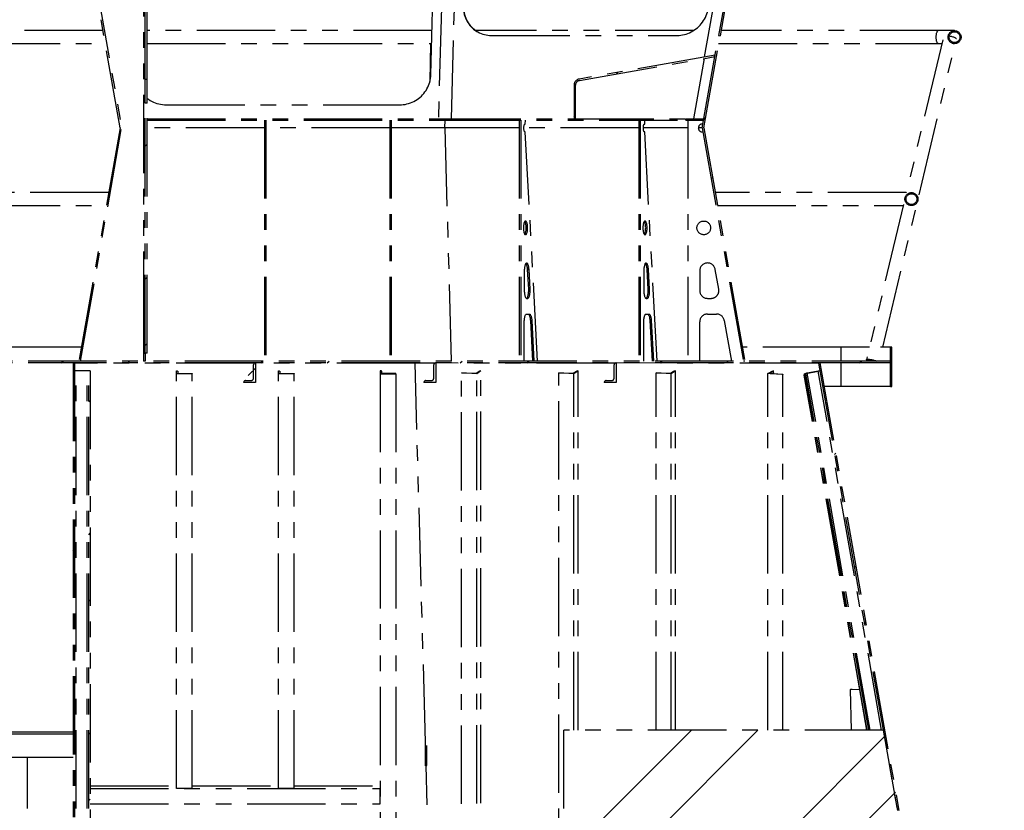
# Model space of a CAD drawing. Extents: x -211 to 495, y 521 to 1013.
# Drawn here: x 298 to 423, y 742 to 843 of the extents above; entities that cross this region are included whole.
import ezdxf

# ---------------------------------------------------------------- set-up
doc = ezdxf.new("R2010")
doc.units = 0
doc.header["$LTSCALE"] = 8
doc.header["$MEASUREMENT"] = 0
doc.linetypes.add('PHANTOM', pattern=[2.5, 1.25, -0.25, 0.25, -0.25, 0.25, -0.25])
doc.layers.add('BOAT', color=5, linetype='PHANTOM')
pattern_1 = [(45, (-29.959, 516.914), (-12.7279, 12.7279), []), (45, (-21.473, 516.914), (-12.7279, 12.7279), [])]

msp = doc.modelspace()

# ---------------------------------------------------------------- hatches: boundary and pattern name
at = {"layer": 'BOAT'}
h = msp.add_hatch(dxfattribs=at)
h.set_pattern_fill('ANSI32', color=256, scale=48, style=0)
h.set_pattern_definition(pattern_1)
edge = h.paths.add_edge_path()
edge.add_line((390.10426, 799.09994), (389.91386, 799.09994))
edge.add_line((384.85853, 828.84994), (390.10426, 799.09994))
edge.add_line((384.85853, 828.84994), (386.93657, 840.63507))
edge.add_line((386.75192, 840.66763), (386.93657, 840.63507))
edge.add_line((384.66814, 828.84994), (386.75192, 840.66763))
edge.add_line((384.66814, 828.84994), (389.91386, 799.09994))
h = msp.add_hatch(dxfattribs=at)
h.set_pattern_fill('ANSI32', color=256, scale=48, style=0)
h.set_pattern_definition(pattern_1)
edge = h.paths.add_edge_path()
edge.add_line((386.2743, 837.95893), (386.30895, 838.15543))
edge.add_line((386.30895, 838.15543), (368.98036, 835.09994))
edge.add_line((368.30895, 834.29978), (368.30895, 830.03744))
edge.add_line((368.30895, 830.03744), (368.49645, 830.03744))
edge.add_line((368.49645, 830.03744), (368.49645, 834.29978))
edge.add_line((369.01292, 834.91529), (386.2743, 837.95893))
edge.add_arc((369.12145, 834.29978), 0.8125, 100, 180)
edge.add_arc((369.12145, 834.29978), 0.625, 100, 180)
h = msp.add_hatch(dxfattribs=at)
h.set_pattern_fill('ANSI32', color=256, scale=48, style=0)
h.set_pattern_definition(pattern_1)
edge = h.paths.add_edge_path()
edge.add_line((313.84885, 800.09994), (313.59885, 800.09994))
edge.add_line((313.84885, 800.09994), (313.84885, 832.0218))
edge.add_line((313.84885, 832.0218), (313.59885, 832.0218))
edge.add_line((313.59885, 800.09994), (313.59885, 832.0218))
h = msp.add_hatch(dxfattribs=at)
h.set_pattern_fill('ANSI32', color=256, scale=48, style=0)
h.set_pattern_definition(pattern_1)
edge = h.paths.add_edge_path()
edge.add_line((382.59446, 830.03744), (384.84446, 830.03744))
edge.add_line((382.59446, 829.84994), (382.59446, 830.03744))
edge.add_line((382.59446, 829.84994), (384.84446, 829.84994))
edge.add_line((384.84446, 830.03744), (384.84446, 829.84994))
h = msp.add_hatch(dxfattribs=at)
h.set_pattern_fill('ANSI32', color=256, scale=48, style=0)
h.set_pattern_definition(pattern_1)
edge = h.paths.add_edge_path()
edge.add_line((408.66814, 798.84994), (408.66814, 799.09994))
edge.add_line((408.66814, 799.09994), (69.83033, 799.09994))
edge.add_line((69.83033, 799.09994), (69.83033, 798.84994))
edge.add_line((408.66814, 798.84994), (69.83033, 798.84994))
h = msp.add_hatch(dxfattribs=at)
h.set_pattern_fill('ANSI32', color=256, scale=48, style=0)
h.set_pattern_definition(pattern_1)
edge = h.paths.add_edge_path()
edge.add_line((304.59885, 798.84994), (304.59885, 661.96936))
edge.add_line((304.59885, 798.84994), (304.41135, 798.84994))
edge.add_line((304.41135, 798.84994), (304.41135, 661.96936))
edge.add_line((304.41135, 661.96936), (304.59885, 661.96936))
h = msp.add_hatch(dxfattribs=at)
h.set_pattern_fill('ANSI32', color=256, scale=48, style=0)
h.set_pattern_definition(pattern_1)
edge = h.paths.add_edge_path()
edge.add_line((327.66814, 796.34994), (326.16814, 796.34994))
edge.add_line((327.66814, 798.84994), (327.66814, 796.34994))
edge.add_line((327.66794, 798.84994), (327.66814, 798.84994))
edge.add_line((327.41814, 796.91244), (327.41814, 798.60014))
edge.add_line((326.41794, 796.59994), (327.10564, 796.59994))
edge.add_line((326.16814, 796.34994), (326.16814, 796.35014))
edge.add_arc((327.66794, 798.60014), 0.2498, 90, 180)
edge.add_arc((327.10564, 796.91244), 0.3125, 270, 360)
edge.add_arc((326.41794, 796.35014), 0.2498, 90, 180)
h = msp.add_hatch(dxfattribs=at)
h.set_pattern_fill('ANSI32', color=256, scale=48, style=0)
h.set_pattern_definition(pattern_1)
edge = h.paths.add_edge_path()
edge.add_line((399.48349, 798.81738), (423.0107, 665.38794))
edge.add_line((423.0107, 665.38794), (423.19972, 665.39571))
edge.add_line((399.66814, 798.84994), (423.19972, 665.39571))
edge.add_line((399.66814, 798.84994), (399.48349, 798.81738))
h = msp.add_hatch(dxfattribs=at)
h.set_pattern_fill('ANSI32', color=256, scale=48, style=0)
h.set_pattern_definition(pattern_1)
edge = h.paths.add_edge_path()
edge.add_line((306.59885, 661.96936), (306.41135, 661.96936))
edge.add_line((306.59885, 797.84994), (306.59885, 661.96936))
edge.add_line((306.59885, 797.84994), (306.41135, 797.84994))
edge.add_line((306.41135, 661.96936), (306.41135, 797.84994))
h = msp.add_hatch(dxfattribs=at)
h.set_pattern_fill('ANSI32', color=256, scale=48, style=0)
h.set_pattern_definition(pattern_1)
edge = h.paths.add_edge_path()
edge.add_line((304.59885, 751.47284), (304.59885, 751.72284))
edge.add_line((304.59885, 751.72284), (148.57841, 751.72284))
edge.add_line((148.57841, 751.72284), (148.57841, 751.47284))
edge.add_line((304.59885, 751.47284), (148.57841, 751.47284))
h = msp.add_hatch(dxfattribs=at)
h.set_pattern_fill('ANSI32', color=256, scale=48, style=0)
h.set_pattern_definition(pattern_1)
edge = h.paths.add_edge_path()
edge.add_line((423.0107, 661.96936), (367.0107, 661.96936))
edge.add_line((423.0107, 665.38794), (423.0107, 661.96936))
edge.add_line((407.74406, 751.96936), (423.0107, 665.38794))
edge.add_line((407.74406, 751.96936), (367.0107, 751.96936))
edge.add_line((367.0107, 661.96936), (367.0107, 751.96936))

# ---------------------------------------------------------------- linework, layer by layer
for p, q in [((310.40846, 828.84994), (300.1536, 887.00816)), ((300.33825, 887.04072), (310.59885, 828.84994)), ((352.66314, 830.03744), (354.20676, 886.21049)), ((393.45002, 886.21049), (384.93387, 837.91297)), ((352.50139, 884.21049), (351.01273, 830.03744)), ((350.04488, 835.63703), (351.18389, 877.08607)), ((313.41135, 873.09994), (313.41135, 806.09994)), ((313.59885, 835.0218), (313.59885, 871.09994)), ((313.84885, 835.0218), (313.84885, 871.09994)), ((387.35912, 844.11125), (386.75192, 840.66763)), ((387.54377, 844.07869), (386.93657, 840.63507)), ((308.2176, 841.27494), (270.94135, 841.27494)), ((350.19981, 841.27494), (313.84885, 841.27494)), ((383.5391, 841.27494), (355.77832, 841.27494)), ((357.76951, 840.66763), (381.47391, 840.66763)), ((384.66814, 828.84994), (386.75192, 840.66763)), ((384.85853, 828.84994), (386.93657, 840.63507)), ((386.75192, 840.66763), (386.93657, 840.63507)), ((414.76854, 841.27494), (387.04939, 841.27494)), ((416.85564, 841.27494), (414.76854, 841.27494)), ((272.77135, 839.61494), (308.5103, 839.61494)), ((313.84885, 839.61494), (350.01697, 839.61494)), ((350.01752, 839.64388), (349.92593, 834.78432)), ((386.75669, 839.61494), (414.76854, 839.61494)), ((407.70289, 800.84994), (416.93477, 839.61872)), ((415.34436, 840.10585), (410.69874, 820.59682)), ((414.76854, 839.61494), (415.22746, 839.61494)), ((416.66987, 839.61494), (416.85564, 839.61494)), ((386.30895, 838.15543), (368.98036, 835.09994)), ((369.01292, 834.91529), (386.2743, 837.95893)), ((386.2743, 837.95893), (386.30895, 838.15543)), ((384.89922, 837.71647), (383.5452, 830.03744)), ((313.59885, 832.0218), (313.59885, 835.0218)), ((313.84885, 835.0218), (313.59885, 835.0218)), ((313.84885, 832.0218), (313.84885, 835.0218)), ((368.30895, 834.29978), (368.30895, 830.03744)), ((368.49645, 830.03744), (368.49645, 834.29978)), ((313.59885, 800.09994), (313.59885, 832.0218)), ((313.84885, 832.0218), (313.59885, 832.0218)), ((313.84885, 800.09994), (313.84885, 832.0218)), ((316.30342, 831.80436), (346.04634, 831.80436)), ((313.84885, 830.03744), (351.50715, 830.03744)), ((313.84885, 829.84994), (351.50715, 829.84994)), ((328.81299, 829.84994), (328.81299, 799.09994)), ((329.00049, 829.84994), (329.00049, 799.09994)), ((344.81299, 829.84994), (344.81299, 799.09994)), ((345.00049, 829.84994), (345.00049, 799.09994)), ((351.50715, 830.03744), (368.30895, 830.03744)), ((351.50715, 830.03744), (351.50715, 829.84994)), ((351.50715, 829.84994), (382.59446, 829.84994)), ((351.83033, 828.84994), (351.85781, 829.84994)), ((361.33042, 829.84994), (361.33042, 799.09994)), ((361.50903, 829.84994), (361.50903, 799.09994)), ((362.03755, 829.34234), (362.09039, 829.34234)), ((362.09039, 829.34234), (362.11763, 829.84994)), ((368.30895, 830.03744), (368.49645, 830.03744)), ((368.49645, 830.03744), (382.59446, 830.03744)), ((376.57164, 829.84994), (376.57164, 799.09994)), ((376.75024, 829.84994), (376.75024, 799.09994)), ((377.27877, 829.34234), (377.33161, 829.34234)), ((377.33161, 829.34234), (377.35885, 829.84994)), ((382.59446, 830.03744), (384.84446, 830.03744)), ((382.59446, 829.84994), (382.59446, 830.03744)), ((382.59446, 829.84994), (384.84446, 829.84994)), ((382.84446, 829.84994), (382.84446, 799.09994)), ((384.87753, 830.03744), (384.84446, 830.03744)), ((384.84446, 830.03744), (384.84446, 829.84994)), ((310.40846, 828.84994), (305.16273, 799.09994)), ((305.35313, 799.09994), (310.59885, 828.84994)), ((328.81299, 828.84994), (313.84885, 828.84994)), ((344.81299, 828.84994), (329.00049, 828.84994)), ((351.83033, 828.84994), (345.00049, 828.84994)), ((361.33042, 828.84994), (351.83033, 828.84994)), ((351.83033, 828.84994), (352.64785, 799.09994)), ((376.57164, 828.84994), (361.91182, 828.84994)), ((362.03755, 828.35753), (362.09039, 828.35753)), ((363.66025, 799.09994), (362.09039, 828.35753)), ((382.84446, 828.84994), (377.15304, 828.84994)), ((377.27877, 828.35753), (377.33161, 828.35753)), ((378.90147, 799.09994), (377.33161, 828.35753)), ((384.66814, 828.84994), (384.16814, 828.84994)), ((384.66814, 828.84994), (389.91386, 799.09994)), ((384.85853, 828.84994), (390.10426, 799.09994)), ((308.9542, 820.60244), (272.74345, 820.60244)), ((410.70007, 820.60244), (386.31279, 820.60244)), ((272.77135, 818.94244), (308.6615, 818.94244)), ((386.60549, 818.94244), (410.30478, 818.94244)), ((410.3376, 819.08026), (405.62554, 799.29221)), ((361.96548, 810.61737), (361.96548, 808.09994)), ((362.52592, 808.27359), (362.39085, 810.79102)), ((362.39085, 810.79102), (362.56945, 810.79102)), ((362.70453, 808.27359), (362.56945, 810.79102)), ((377.20669, 810.61737), (377.20669, 808.09994)), ((377.76714, 808.27359), (377.63206, 810.79102)), ((377.63206, 810.79102), (377.81067, 810.79102)), ((377.94575, 808.27359), (377.81067, 810.79102)), ((384.34446, 810.61737), (384.34446, 808.09994)), ((386.77316, 808.27359), (386.32927, 810.79102)), ((362.52592, 808.27359), (362.70453, 808.27359)), ((377.76714, 808.27359), (377.94575, 808.27359)), ((362.26978, 807.09994), (362.40485, 807.09994)), ((377.511, 807.09994), (377.64607, 807.09994)), ((385.34446, 807.09994), (385.78836, 807.09994)), ((313.41135, 806.09994), (313.41135, 800.09994)), ((313.59885, 806.09994), (313.41135, 806.09994)), ((361.96548, 799.09994), (361.96548, 804.09994)), ((362.26978, 805.09994), (362.61948, 805.09994)), ((362.74055, 804.27359), (363.01815, 799.09994)), ((362.74055, 804.27359), (362.91916, 804.27359)), ((362.91916, 804.27359), (363.19676, 799.09994)), ((377.20669, 799.09994), (377.20669, 804.09994)), ((377.511, 805.09994), (377.8607, 805.09994)), ((377.98177, 804.27359), (378.25937, 799.09994)), ((377.98177, 804.27359), (378.16037, 804.27359)), ((378.16037, 804.27359), (378.43797, 799.09994)), ((384.34446, 799.09994), (384.34446, 804.09994)), ((385.34446, 805.09994), (386.49366, 805.09994)), ((387.47847, 804.27359), (388.39072, 799.09994)), ((305.47131, 800.84994), (277.59885, 800.84994)), ((313.41135, 800.09994), (313.59885, 800.09994)), ((313.41135, 800.09994), (313.41135, 799.09994)), ((313.84885, 800.09994), (313.59885, 800.09994)), ((313.59885, 800.09994), (313.59885, 799.09994)), ((402.40684, 800.84994), (389.79569, 800.84994)), ((402.40684, 799.09994), (402.40684, 800.84994)), ((405.99648, 800.84994), (402.40684, 800.84994)), ((408.66814, 800.84994), (407.39335, 800.84994)), ((408.85564, 800.84994), (408.66814, 800.84994)), ((408.66814, 795.84994), (408.66814, 800.84994)), ((408.85564, 795.84994), (408.85564, 800.84994)), ((408.66814, 799.09994), (69.83033, 799.09994)), ((408.66814, 798.84994), (69.83033, 798.84994)), ((304.41135, 798.84994), (304.41135, 661.96936)), ((304.59885, 798.84994), (304.41135, 798.84994)), ((304.59885, 798.84994), (304.59885, 661.96936)), ((313.59885, 799.09994), (313.41135, 799.09994)), ((348.03598, 798.81738), (327.66794, 798.84994)), ((327.66794, 798.84994), (327.66814, 796.34994)), ((327.66794, 798.84994), (327.66794, 798.84994)), ((348.06475, 798.84994), (348.03598, 798.81738)), ((373.54462, 798.81738), (350.66794, 798.84994)), ((350.66794, 798.84994), (350.66814, 796.34994)), ((350.66794, 798.84994), (350.66794, 798.84994)), ((399.48349, 798.81738), (373.66794, 798.84994)), ((373.66794, 798.84994), (373.66814, 796.34994)), ((373.66794, 798.84994), (373.66794, 798.84994)), ((390.10426, 799.09994), (389.91386, 799.09994)), ((399.66814, 798.84994), (399.48349, 798.81738)), ((399.66814, 798.84994), (423.19972, 665.39571)), ((402.40684, 795.84994), (402.40684, 798.84994)), ((408.66814, 798.84994), (408.66814, 799.09994)), ((327.54462, 798.81738), (304.59885, 798.81738)), ((304.78615, 797.84994), (304.59885, 797.84994)), ((304.78615, 661.96936), (304.78615, 797.84994)), ((306.22385, 797.84994), (304.78615, 797.84994)), ((306.22385, 661.96936), (306.22385, 797.84994)), ((306.41135, 797.84994), (306.22385, 797.84994)), ((306.41135, 661.96936), (306.41135, 797.84994)), ((306.59885, 797.84994), (306.41135, 797.84994)), ((306.59885, 797.84994), (306.59885, 661.96936)), ((317.59865, 797.48527), (317.59885, 797.83257)), ((317.59885, 797.83257), (317.59885, 797.83257)), ((317.78615, 797.80005), (317.78615, 797.55039)), ((327.41814, 796.91244), (327.41814, 798.60014)), ((330.59865, 797.48527), (330.59885, 797.83257)), ((330.59885, 797.83257), (330.59885, 797.83257)), ((330.78615, 797.80005), (330.78615, 797.55039)), ((343.59905, 797.83257), (343.59885, 797.48527)), ((343.59905, 797.83257), (343.59905, 797.83257)), ((343.78635, 797.55039), (343.78635, 797.80005)), ((349.36698, 750.38175), (348.03598, 798.81738)), ((350.54462, 798.81738), (348.03598, 798.81738)), ((350.41814, 796.91244), (350.41814, 798.60014)), ((353.97053, 662.55067), (353.97059, 797.58297)), ((355.89312, 797.48263), (353.97059, 797.58297)), ((353.97059, 797.58297), (353.97059, 797.58297)), ((354.20224, 797.60635), (355.58429, 797.53425)), ((355.8162, 797.55765), (356.21232, 797.8092)), ((356.44398, 797.83258), (355.89312, 797.48263)), ((356.44417, 662.65233), (356.44398, 797.83258)), ((356.44398, 797.83258), (356.44398, 797.83258)), ((366.37306, 703.96936), (366.37311, 797.58297)), ((366.37311, 797.58297), (366.37311, 797.58297)), ((368.29565, 797.48263), (366.37311, 797.58297)), ((366.60477, 797.60635), (367.98682, 797.53425)), ((368.21873, 797.55765), (368.61485, 797.8092)), ((368.84651, 797.83258), (368.29565, 797.48263)), ((368.8467, 751.96936), (368.84651, 797.83258)), ((368.84651, 797.83258), (368.84651, 797.83258)), ((373.41814, 796.91244), (373.41814, 798.60014)), ((378.77559, 751.96936), (378.77564, 797.58297)), ((380.69817, 797.48263), (378.77564, 797.58297)), ((378.77564, 797.58297), (378.77564, 797.58297)), ((379.0073, 797.60635), (380.38935, 797.53425)), ((380.62125, 797.55765), (381.01738, 797.8092)), ((381.24903, 797.83258), (380.69817, 797.48263)), ((381.24923, 751.96936), (381.24903, 797.83258)), ((381.24903, 797.83258), (381.24903, 797.83258)), ((393.04261, 797.48584), (393.65175, 797.83257)), ((393.77313, 797.78972), (393.33539, 797.54046)), ((393.77313, 797.47916), (393.77313, 797.78972)), ((393.78203, 797.47865), (393.77313, 797.78972)), ((397.69401, 797.44961), (399.65713, 797.83257)), ((397.69401, 797.44961), (399.65713, 797.83257)), ((397.69401, 797.44961), (399.65713, 797.83257)), ((399.47327, 797.7967), (398.05741, 797.54705)), ((407.55387, 751.96936), (399.47327, 797.7967)), ((399.48349, 798.81738), (423.0107, 665.38794)), ((319.59865, 797.48531), (317.59865, 797.48527)), ((317.59865, 744.52203), (317.59865, 797.48527)), ((317.97365, 797.51783), (319.41135, 797.51783)), ((319.59865, 744.52203), (319.59865, 797.48531)), ((319.59865, 797.48531), (319.59865, 797.48531)), ((326.16814, 796.35014), (326.16814, 796.35014)), ((327.66814, 796.34994), (326.16814, 796.35014)), ((326.41794, 796.59994), (327.10564, 796.59994)), ((332.59865, 797.48531), (330.59865, 797.48527)), ((330.59865, 744.52203), (330.59865, 797.48527)), ((330.97365, 797.51783), (332.41135, 797.51783)), ((332.59865, 744.52203), (332.59865, 797.48531)), ((332.59865, 797.48531), (332.59865, 797.48531)), ((343.59885, 797.48527), (345.59885, 797.48531)), ((343.59885, 797.48527), (343.59885, 662.12444)), ((345.41155, 797.51783), (343.97385, 797.51783)), ((345.59885, 797.48531), (345.59885, 662.20663)), ((345.59885, 797.48531), (345.59885, 797.48531)), ((350.66814, 796.34994), (349.16814, 796.35014)), ((349.16814, 796.35014), (349.16814, 796.35014)), ((349.41794, 796.59994), (350.10564, 796.59994)), ((355.89312, 662.62968), (355.89312, 797.48263)), ((368.29565, 751.96936), (368.29565, 797.48263)), ((373.66814, 796.34994), (372.16814, 796.35014)), ((372.16814, 796.35014), (372.16814, 796.35014)), ((372.41794, 796.59994), (373.10564, 796.59994)), ((380.69817, 751.96936), (380.69817, 797.48263)), ((393.04261, 751.96936), (393.04261, 797.48584)), ((394.94771, 797.37504), (393.04261, 797.48584)), ((393.33539, 797.54046), (393.33539, 797.54046)), ((393.4569, 797.49756), (394.82633, 797.41789)), ((394.94765, 751.96936), (394.94771, 797.37504)), ((394.94771, 751.96936), (394.94771, 797.37504)), ((394.95661, 751.96936), (394.94771, 797.37504)), ((394.94771, 797.37504), (394.94771, 797.37504)), ((397.68963, 797.30518), (397.69401, 797.44961)), ((397.70383, 797.30772), (397.68963, 797.30518)), ((405.68356, 751.96936), (397.68963, 797.30518)), ((405.68335, 751.96936), (397.68963, 797.30518)), ((397.68963, 797.30518), (397.68963, 797.30518)), ((397.69188, 797.37666), (397.69401, 797.44961)), ((397.70622, 797.37921), (397.69188, 797.37666)), ((405.69841, 751.96936), (397.69188, 797.37666)), ((405.69821, 751.96936), (397.69188, 797.37666)), ((397.69188, 797.37666), (397.69188, 797.37666)), ((405.71341, 751.96936), (397.69401, 797.44961)), ((405.7132, 751.96936), (397.69401, 797.44961)), ((397.69401, 797.44961), (397.69401, 797.44961)), ((397.69401, 797.44961), (397.69401, 797.44961)), ((397.87335, 797.51114), (397.87787, 797.48548)), ((405.9036, 751.96936), (397.87787, 797.48548)), ((406.09399, 751.96936), (398.05741, 797.54705)), ((402.40684, 795.84994), (400.19712, 795.84994)), ((408.66814, 795.84994), (402.40684, 795.84994)), ((408.66814, 795.84994), (408.85564, 795.84994)), ((403.70897, 751.96936), (403.58126, 757.17014)), ((404.77183, 757.13886), (403.58126, 757.17014)), ((403.58126, 757.17014), (403.58126, 757.17014)), ((403.81287, 757.19807), (404.7658, 757.17306)), ((304.59885, 751.72284), (148.57841, 751.72284)), ((304.59885, 751.47284), (148.57841, 751.47284)), ((304.59885, 751.47284), (304.59885, 751.72284)), ((407.74406, 751.96936), (367.0107, 751.96936)), ((367.0107, 661.96936), (367.0107, 751.96936)), ((405.6297, 751.96936), (405.62101, 752.32292)), ((407.74406, 751.96936), (423.0107, 665.38794)), ((349.34405, 747.47284), (349.34405, 750.39307)), ((349.53085, 747.47284), (349.53085, 750.02187)), ((304.41135, 748.47284), (154.76591, 748.47284)), ((298.59865, 661.96936), (298.59865, 748.47284)), ((349.34405, 747.47284), (349.27666, 747.47284)), ((349.34405, 747.47284), (349.53085, 747.47284)), ((351.78303, 662.46077), (349.44691, 747.47284)), ((306.59885, 744.86953), (317.59865, 744.86953)), ((319.59865, 744.86953), (330.59865, 744.86953)), ((332.59865, 744.86953), (343.59885, 744.86953)), ((306.59885, 744.52223), (343.59885, 744.52223)), ((319.59865, 744.52203), (317.59865, 744.52203)), ((332.59865, 744.52203), (330.59865, 744.52203)), ((343.59885, 742.55262), (343.59885, 744.52223)), ((306.59885, 742.55262), (343.59885, 742.55262))]:
    msp.add_line(p, q, dxfattribs=at)
at = {"layer": 'BOAT', "flags": 128}
for points in [[(354.16624, 844.5003), (354.16654, 844.26682), (354.18029, 844.03453), (354.20743, 843.80427), (354.24786, 843.57683), (354.30146, 843.35303), (354.36802, 843.13364), (354.44731, 842.91945), (354.53906, 842.7112), (354.64293, 842.50963), (354.75858, 842.31546), (354.88557, 842.12936), (355.02348, 841.95199), (355.17181, 841.78398), (355.33004, 841.62592), (355.49761, 841.47836), (355.67393, 841.34183), (355.85838, 841.2168), (356.05032, 841.10373), (356.24905, 841.003), (356.4539, 840.91497), (356.66412, 840.83995), (356.87898, 840.77821), (357.09773, 840.72996), (357.31959, 840.69537), (357.54378, 840.67457), (357.76951, 840.66763)], [(354.22243, 844.46774), (354.22273, 844.23426), (354.23648, 844.00198), (354.26362, 843.77171), (354.30405, 843.54428), (354.35765, 843.32047), (354.42421, 843.10108), (354.5035, 842.88689), (354.59525, 842.67864), (354.69912, 842.47707), (354.81477, 842.2829), (354.94176, 842.0968), (355.07967, 841.91943), (355.228, 841.75142), (355.38623, 841.59336), (355.5538, 841.4458), (355.73012, 841.30927), (355.91457, 841.18424), (355.96434, 841.15334)], [(381.47391, 840.66763), (381.70351, 840.67476), (381.93304, 840.69614), (382.16168, 840.73168), (382.38859, 840.78126), (382.61295, 840.8447), (382.83396, 840.92176), (383.0508, 841.01217), (383.2627, 841.11561), (383.46888, 841.23168), (383.6686, 841.35999), (383.86114, 841.50005), (384.0458, 841.65137), (384.22191, 841.81339), (384.38882, 841.98553), (384.54595, 842.16717), (384.69271, 842.35764), (384.82858, 842.55627), (384.95307, 842.76231), (385.06572, 842.97504), (385.16612, 843.19368), (385.25392, 843.41744), (385.32878, 843.64551), (385.39046, 843.87706), (385.43871, 844.11125)], [(414.76854, 839.61494), (414.73557, 839.62204), (414.70317, 839.64322), (414.67188, 839.67812), (414.64225, 839.72614), (414.61478, 839.78645), (414.58994, 839.85804), (414.56816, 839.93967), (414.54981, 840.02994), (414.53519, 840.12731), (414.52458, 840.23012), (414.51813, 840.3366), (414.51597, 840.44494), (414.51813, 840.55327), (414.52458, 840.65976), (414.53519, 840.76256), (414.54981, 840.85994), (414.56816, 840.95021), (414.58994, 841.03184), (414.61478, 841.10342), (414.64225, 841.16374), (414.67188, 841.21176), (414.70317, 841.24666), (414.73557, 841.26784), (414.76854, 841.27494), (414.76854, 841.27494)], [(416.18512, 840.60774), (416.20472, 840.60357), (416.31038, 840.57962), (416.4155, 840.55338), (416.51827, 840.52527), (416.61693, 840.49579), (416.7098, 840.46545), (416.79528, 840.43475), (416.87193, 840.40422), (416.93841, 840.37439), (416.9936, 840.34577), (417.03655, 840.31885), (417.06652, 840.29408), (417.08301, 840.27189), (417.08634, 840.25942)], [(346.04634, 831.80436), (346.2837, 831.8113), (346.52022, 831.8321), (346.75508, 831.86669), (346.98743, 831.91494), (347.21647, 831.97668), (347.44138, 832.0517), (347.66138, 832.13973), (347.87569, 832.24046), (348.08354, 832.35353), (348.28422, 832.47856), (348.47701, 832.61509), (348.66124, 832.76265), (348.83625, 832.92071), (349.00143, 833.08872), (349.15619, 833.26609), (349.29999, 833.45219), (349.43233, 833.64636), (349.55273, 833.84793), (349.66077, 834.05618), (349.75608, 834.27037), (349.83831, 834.48976), (349.90718, 834.71356), (349.96244, 834.941), (350.0039, 835.17126), (350.03141, 835.40355), (350.04488, 835.63703)], [(313.84885, 832.63323), (314.01785, 832.51075), (314.22161, 832.37992), (314.43306, 832.26152), (314.65144, 832.156), (314.87592, 832.06375), (315.10568, 831.98511), (315.33987, 831.92036), (315.57762, 831.86975), (315.81806, 831.83347), (316.06029, 831.81164), (316.30342, 831.80436)], [(362.09039, 828.35753), (362.06524, 828.34995), (362.04004, 828.35616), (362.01551, 828.37597), (361.99232, 828.40885), (361.9711, 828.45389), (361.95244, 828.50985), (361.93685, 828.57518), (361.92477, 828.64809), (361.91653, 828.72656), (361.91235, 828.80843), (361.91235, 828.89144), (361.91653, 828.97332), (361.92477, 829.05179), (361.93685, 829.12469), (361.95244, 829.19002), (361.9711, 829.24598), (361.99232, 829.29102), (362.01551, 829.3239), (362.04004, 829.34372), (362.06524, 829.34992), (362.09039, 829.34234)], [(377.33161, 828.35753), (377.30645, 828.34995), (377.28126, 828.35616), (377.25673, 828.37597), (377.23354, 828.40885), (377.21231, 828.45389), (377.19365, 828.50985), (377.17807, 828.57518), (377.16599, 828.64809), (377.15774, 828.72656), (377.15356, 828.80843), (377.15356, 828.89144), (377.15774, 828.97332), (377.16599, 829.05179), (377.17807, 829.12469), (377.19365, 829.19002), (377.21231, 829.24598), (377.23354, 829.29102), (377.25673, 829.3239), (377.28126, 829.34372), (377.30645, 829.34992), (377.33161, 829.34234)], [(362.38895, 816.09994), (362.38685, 816.2096), (362.38059, 816.31754), (362.37026, 816.42205), (362.35602, 816.52147), (362.3381, 816.61425), (362.31679, 816.69892), (362.29241, 816.77414), (362.26536, 816.83872), (362.23606, 816.89166), (362.20497, 816.93211), (362.17258, 816.95944), (362.13941, 816.97321), (362.10597, 816.97321), (362.0728, 816.95944), (362.04041, 816.93211), (362.00932, 816.89166), (361.98002, 816.83872), (361.95297, 816.77414), (361.92859, 816.69892), (361.90728, 816.61425), (361.88936, 816.52147), (361.87513, 816.42205), (361.86479, 816.31754), (361.85853, 816.2096), (361.85643, 816.09994), (361.85853, 815.99027), (361.86479, 815.88233), (361.87513, 815.77783), (361.88936, 815.6784), (361.90728, 815.58562), (361.92859, 815.50096), (361.95297, 815.42574), (361.98002, 815.36115), (362.00932, 815.30821), (362.04041, 815.26776), (362.0728, 815.24044), (362.10597, 815.22666), (362.13941, 815.22666), (362.17258, 815.24044), (362.20497, 815.26776), (362.23606, 815.30821), (362.26536, 815.36115), (362.29241, 815.42574), (362.31679, 815.50096), (362.3381, 815.58562), (362.35602, 815.6784), (362.37026, 815.77783), (362.38059, 815.88233), (362.38685, 815.99027), (362.38895, 816.09994)], [(362.21035, 816.09994), (362.20825, 816.2096), (362.20198, 816.31754), (362.19165, 816.42205), (362.17741, 816.52147), (362.15949, 816.61425), (362.13818, 816.69892), (362.1138, 816.77414), (362.08675, 816.83872), (362.05745, 816.89166), (362.03339, 816.92425)], [(377.63017, 816.09994), (377.62807, 816.2096), (377.62181, 816.31754), (377.61147, 816.42205), (377.59724, 816.52147), (377.57932, 816.61425), (377.55801, 816.69892), (377.53363, 816.77414), (377.50658, 816.83872), (377.47728, 816.89166), (377.44619, 816.93211), (377.4138, 816.95944), (377.38063, 816.97321), (377.34719, 816.97321), (377.31402, 816.95944), (377.28163, 816.93211), (377.25054, 816.89166), (377.22124, 816.83872), (377.19419, 816.77414), (377.16981, 816.69892), (377.1485, 816.61425), (377.13058, 816.52147), (377.11634, 816.42205), (377.10601, 816.31754), (377.09974, 816.2096), (377.09765, 816.09994), (377.09974, 815.99027), (377.10601, 815.88233), (377.11634, 815.77783), (377.13058, 815.6784), (377.1485, 815.58562), (377.16981, 815.50096), (377.19419, 815.42574), (377.22124, 815.36115), (377.25054, 815.30821), (377.28163, 815.26776), (377.31402, 815.24044), (377.34719, 815.22666), (377.38063, 815.22666), (377.4138, 815.24044), (377.44619, 815.26776), (377.47728, 815.30821), (377.50658, 815.36115), (377.53363, 815.42574), (377.55801, 815.50096), (377.57932, 815.58562), (377.59724, 815.6784), (377.61147, 815.77783), (377.62181, 815.88233), (377.62807, 815.99027), (377.63017, 816.09994)], [(377.45156, 816.09994), (377.44946, 816.2096), (377.4432, 816.31754), (377.43286, 816.42205), (377.41863, 816.52147), (377.40071, 816.61425), (377.3794, 816.69892), (377.35502, 816.77414), (377.32797, 816.83872), (377.29867, 816.89166), (377.2746, 816.92425)], [(362.03339, 815.27562), (362.05745, 815.30821), (362.08675, 815.36115), (362.1138, 815.42574), (362.13818, 815.50096), (362.15949, 815.58562), (362.17741, 815.6784), (362.19165, 815.77783), (362.20198, 815.88233), (362.20825, 815.99027), (362.21035, 816.09994)], [(377.2746, 815.27562), (377.29867, 815.30821), (377.32797, 815.36115), (377.35502, 815.42574), (377.3794, 815.50096), (377.40071, 815.58562), (377.41863, 815.6784), (377.43286, 815.77783), (377.4432, 815.88233), (377.44946, 815.99027), (377.45156, 816.09994)], [(362.56945, 810.79102), (362.56109, 810.9064), (362.54863, 811.01772), (362.53224, 811.1234), (362.51216, 811.22197), (362.48867, 811.31203), (362.4621, 811.39231), (362.43283, 811.4617), (362.40126, 811.5192), (362.36784, 811.56402), (362.33305, 811.59552), (362.29736, 811.61325), (362.26128, 811.61698), (362.22532, 811.60664), (362.18999, 811.58239), (362.15578, 811.54455), (362.12318, 811.49368), (362.09264, 811.43047), (362.06459, 811.35583), (362.03942, 811.27079), (362.0175, 811.17656), (361.99913, 811.07447), (361.98456, 810.96594), (361.97401, 810.85251), (361.96762, 810.73577), (361.96548, 810.61737)], [(362.39085, 810.79102), (362.38248, 810.9064), (362.37002, 811.01772), (362.35363, 811.1234), (362.33355, 811.22197), (362.31006, 811.31203), (362.2835, 811.39231), (362.25422, 811.4617), (362.22265, 811.5192), (362.18924, 811.56402), (362.18047, 811.57334)], [(377.81067, 810.79102), (377.80231, 810.9064), (377.78984, 811.01772), (377.77346, 811.1234), (377.75338, 811.22197), (377.72989, 811.31203), (377.70332, 811.39231), (377.67405, 811.4617), (377.64248, 811.5192), (377.60906, 811.56402), (377.57426, 811.59552), (377.53857, 811.61325), (377.5025, 811.61698), (377.46654, 811.60664), (377.43121, 811.58239), (377.397, 811.54455), (377.3644, 811.49368), (377.33386, 811.43047), (377.3058, 811.35583), (377.28064, 811.27079), (377.25872, 811.17656), (377.24035, 811.07447), (377.22578, 810.96594), (377.21523, 810.85251), (377.20884, 810.73577), (377.20669, 810.61737)], [(377.63206, 810.79102), (377.6237, 810.9064), (377.61124, 811.01772), (377.59485, 811.1234), (377.57477, 811.22197), (377.55128, 811.31203), (377.52471, 811.39231), (377.49544, 811.4617), (377.46387, 811.5192), (377.43045, 811.56402), (377.42169, 811.57334)], [(361.96548, 808.09994), (361.9677, 807.9794), (361.97432, 807.86062), (361.98525, 807.74533), (362.00033, 807.63521), (362.01934, 807.53187), (362.04201, 807.43681), (362.06799, 807.35143), (362.09692, 807.27695), (362.12836, 807.21448), (362.16187, 807.16492), (362.19695, 807.129), (362.2331, 807.10723), (362.26978, 807.09994)], [(362.2441, 807.10166), (362.26408, 807.1077), (362.30133, 807.13086), (362.33742, 807.16906), (362.37178, 807.22172), (362.40388, 807.288), (362.43322, 807.36689), (362.45935, 807.45715), (362.48187, 807.55739), (362.50041, 807.66605), (362.5147, 807.78145), (362.52451, 807.90179), (362.5297, 808.02521), (362.53017, 808.14978), (362.52592, 808.27359)], [(362.40485, 807.09994), (362.44269, 807.1077), (362.47994, 807.13086), (362.51603, 807.16906), (362.55039, 807.22172), (362.58249, 807.288), (362.61183, 807.36689), (362.63796, 807.45715), (362.66047, 807.55739), (362.67902, 807.66605), (362.69331, 807.78145), (362.70312, 807.90179), (362.7083, 808.02521), (362.70878, 808.14978), (362.70453, 808.27359)], [(377.20669, 808.09994), (377.20891, 807.9794), (377.21554, 807.86062), (377.22647, 807.74533), (377.24155, 807.63521), (377.26056, 807.53187), (377.28322, 807.43681), (377.30921, 807.35143), (377.33813, 807.27695), (377.36958, 807.21448), (377.40309, 807.16492), (377.43817, 807.129), (377.47432, 807.10723), (377.511, 807.09994)], [(377.48532, 807.10166), (377.5053, 807.1077), (377.54255, 807.13086), (377.57864, 807.16906), (377.613, 807.22172), (377.6451, 807.288), (377.67444, 807.36689), (377.70057, 807.45715), (377.72308, 807.55739), (377.74163, 807.66605), (377.75592, 807.78145), (377.76573, 807.90179), (377.77091, 808.02521), (377.77139, 808.14978), (377.76714, 808.27359)], [(377.64607, 807.09994), (377.68391, 807.1077), (377.72116, 807.13086), (377.75725, 807.16906), (377.7916, 807.22172), (377.82371, 807.288), (377.85305, 807.36689), (377.87918, 807.45715), (377.90169, 807.55739), (377.92024, 807.66605), (377.93453, 807.78145), (377.94434, 807.90179), (377.94952, 808.02521), (377.94999, 808.14978), (377.94575, 808.27359)], [(361.96548, 804.09994), (361.9677, 804.22047), (361.97432, 804.33925), (361.98525, 804.45454), (362.00033, 804.56466), (362.01934, 804.668), (362.04201, 804.76306), (362.06799, 804.84845), (362.09692, 804.92292), (362.12836, 804.98539), (362.16187, 805.03495), (362.19695, 805.07088), (362.2331, 805.09265), (362.26978, 805.09994)], [(362.44087, 805.09994), (362.47939, 805.09189), (362.5173, 805.06789), (362.55397, 805.0283), (362.58882, 804.97379), (362.62129, 804.90521), (362.65086, 804.82367), (362.67705, 804.73049), (362.69944, 804.62716), (362.71767, 804.51535), (362.73145, 804.39686), (362.74055, 804.27359)], [(362.61948, 805.09994), (362.658, 805.09189), (362.6959, 805.06789), (362.73258, 805.0283), (362.76743, 804.97379), (362.7999, 804.90521), (362.82947, 804.82367), (362.85566, 804.73049), (362.87805, 804.62716), (362.89628, 804.51535), (362.91006, 804.39686), (362.91916, 804.27359)], [(377.20669, 804.09994), (377.20891, 804.22047), (377.21554, 804.33925), (377.22647, 804.45454), (377.24155, 804.56466), (377.26056, 804.668), (377.28322, 804.76306), (377.30921, 804.84845), (377.33813, 804.92292), (377.36958, 804.98539), (377.40309, 805.03495), (377.43817, 805.07088), (377.47432, 805.09265), (377.511, 805.09994)], [(377.68209, 805.09994), (377.72061, 805.09189), (377.75851, 805.06789), (377.79519, 805.0283), (377.83004, 804.97379), (377.86251, 804.90521), (377.89208, 804.82367), (377.91827, 804.73049), (377.94066, 804.62716), (377.95889, 804.51535), (377.97267, 804.39686), (377.98177, 804.27359)], [(377.8607, 805.09994), (377.89922, 805.09189), (377.93712, 805.06789), (377.97379, 805.0283), (378.00865, 804.97379), (378.04112, 804.90521), (378.07069, 804.82367), (378.09688, 804.73049), (378.11927, 804.62716), (378.1375, 804.51535), (378.15127, 804.39686), (378.16037, 804.27359)], [(405.62554, 799.29221), (405.63663, 799.30814), (405.66135, 799.32051), (405.69927, 799.32911), (405.74975, 799.33379), (405.81192, 799.33447), (405.88471, 799.33113), (405.96688, 799.32384), (406.05703, 799.31271), (406.15361, 799.29795), (406.25497, 799.2798), (406.35937, 799.25857), (406.46504, 799.23462), (406.57015, 799.20838), (406.67292, 799.18027), (406.77158, 799.15079), (406.86445, 799.12045), (406.92249, 799.09994)], [(405.94344, 799.09994), (405.91599, 799.11013), (405.83935, 799.14065), (405.77287, 799.17048), (405.71768, 799.1991), (405.67473, 799.22603), (405.64475, 799.2508), (405.62826, 799.27298), (405.62554, 799.29221)], [(405.76173, 799.25978), (405.77236, 799.27408), (405.79643, 799.28485), (405.83346, 799.29184), (405.8827, 799.29494), (405.94314, 799.29406), (406.01355, 799.28923), (406.0925, 799.28055), (406.17838, 799.26819), (406.26944, 799.2524), (406.36383, 799.23351), (406.45963, 799.21191), (406.55488, 799.18802), (406.64765, 799.16234), (406.73606, 799.13539), (406.81829, 799.10772), (406.83992, 799.09994)], [(406.02601, 799.09994), (405.97325, 799.11999), (405.90822, 799.14741), (405.85387, 799.17387), (405.81131, 799.19882), (405.78141, 799.22176), (405.76477, 799.24221), (405.76173, 799.25978)], [(317.59885, 797.83257), (317.63539, 797.83195), (317.67053, 797.83009), (317.70291, 797.82709), (317.73129, 797.82304), (317.75459, 797.81812), (317.7719, 797.81249), (317.78255, 797.80639), (317.78615, 797.80005)], [(330.59885, 797.83257), (330.63539, 797.83195), (330.67053, 797.83009), (330.70291, 797.82709), (330.73129, 797.82304), (330.75459, 797.81812), (330.7719, 797.81249), (330.78255, 797.80639), (330.78615, 797.80005)], [(343.78635, 797.80005), (343.78275, 797.80639), (343.7721, 797.81249), (343.75479, 797.81812), (343.73149, 797.82304), (343.70311, 797.82709), (343.67073, 797.83009), (343.63559, 797.83195), (343.59905, 797.83257)], [(353.97059, 797.58297), (353.98411, 797.58918), (354.00404, 797.59479), (354.0296, 797.59959), (354.05981, 797.60339), (354.09352, 797.60604), (354.12941, 797.60745), (354.16613, 797.60755), (354.20224, 797.60635)], [(356.21232, 797.8092), (356.22585, 797.81541), (356.24578, 797.82103), (356.27134, 797.82583), (356.30155, 797.82962), (356.33525, 797.83228), (356.37115, 797.83368), (356.40786, 797.83378), (356.44398, 797.83258)], [(366.37311, 797.58297), (366.38664, 797.58918), (366.40657, 797.59479), (366.43213, 797.59959), (366.46234, 797.60339), (366.49604, 797.60604), (366.53194, 797.60745), (366.56865, 797.60755), (366.60477, 797.60635)], [(368.61485, 797.8092), (368.62838, 797.81541), (368.6483, 797.82103), (368.67387, 797.82583), (368.70408, 797.82962), (368.73778, 797.83228), (368.77368, 797.83368), (368.81039, 797.83378), (368.84651, 797.83258)], [(378.77564, 797.58297), (378.78917, 797.58918), (378.8091, 797.59479), (378.83466, 797.59959), (378.86487, 797.60339), (378.89857, 797.60604), (378.93447, 797.60745), (378.97118, 797.60755), (379.0073, 797.60635)], [(381.01738, 797.8092), (381.03091, 797.81541), (381.05083, 797.82103), (381.07639, 797.82583), (381.1066, 797.82962), (381.14031, 797.83228), (381.1762, 797.83368), (381.21292, 797.83378), (381.24903, 797.83258)], [(393.65175, 797.83257), (393.68546, 797.82992), (393.71569, 797.82613), (393.74126, 797.82133), (393.7612, 797.81572), (393.77475, 797.80951), (393.78138, 797.80293), (393.78083, 797.79625), (393.77313, 797.78972)], [(399.65713, 797.83257), (399.6537, 797.83129), (399.64332, 797.82882), (399.62638, 797.82523), (399.60353, 797.82068), (399.57565, 797.81534), (399.54381, 797.8094), (399.50924, 797.80311), (399.47327, 797.7967)], [(317.78615, 797.55039), (317.78976, 797.54404), (317.80043, 797.53793), (317.81775, 797.5323), (317.84107, 797.52737), (317.86948, 797.52332), (317.9019, 797.52031), (317.93707, 797.51846), (317.97365, 797.51783)], [(319.41135, 797.51783), (319.44789, 797.51721), (319.48303, 797.51536), (319.51541, 797.51235), (319.54379, 797.50831), (319.56709, 797.50338), (319.5844, 797.49776), (319.59505, 797.49165), (319.59865, 797.48531)], [(330.78615, 797.55039), (330.78976, 797.54404), (330.80043, 797.53793), (330.81775, 797.5323), (330.84107, 797.52737), (330.86948, 797.52332), (330.9019, 797.52031), (330.93707, 797.51846), (330.97365, 797.51783)], [(332.41135, 797.51783), (332.44789, 797.51721), (332.48303, 797.51536), (332.51541, 797.51235), (332.54379, 797.50831), (332.56709, 797.50338), (332.5844, 797.49776), (332.59505, 797.49165), (332.59865, 797.48531)], [(343.97385, 797.51783), (343.93727, 797.51846), (343.9021, 797.52031), (343.86968, 797.52332), (343.84127, 797.52737), (343.81795, 797.5323), (343.80063, 797.53793), (343.78996, 797.54404), (343.78635, 797.55039)], [(345.59885, 797.48531), (345.59525, 797.49165), (345.5846, 797.49776), (345.56729, 797.50338), (345.54399, 797.50831), (345.51561, 797.51235), (345.48323, 797.51536), (345.44809, 797.51721), (345.41155, 797.51783)], [(355.58429, 797.53425), (355.62045, 797.53304), (355.6572, 797.53315), (355.69314, 797.53455), (355.72688, 797.53721), (355.75712, 797.54101), (355.78271, 797.54581), (355.80266, 797.55143), (355.8162, 797.55765)], [(367.98682, 797.53425), (368.02298, 797.53304), (368.05973, 797.53315), (368.09567, 797.53455), (368.1294, 797.53721), (368.15965, 797.54101), (368.18524, 797.54581), (368.20518, 797.55143), (368.21873, 797.55765)], [(380.38935, 797.53425), (380.42551, 797.53304), (380.46226, 797.53315), (380.49819, 797.53455), (380.53193, 797.53721), (380.56218, 797.54101), (380.58776, 797.54581), (380.60771, 797.55143), (380.62125, 797.55765)], [(393.33539, 797.54046), (393.32768, 797.53392), (393.32714, 797.52723), (393.33377, 797.52065), (393.34733, 797.51443), (393.36729, 797.50881), (393.3929, 797.50401), (393.42315, 797.50022), (393.4569, 797.49756)], [(394.82633, 797.41789), (394.86004, 797.41524), (394.89027, 797.41144), (394.91584, 797.40665), (394.93578, 797.40104), (394.94933, 797.39483), (394.95596, 797.38825), (394.95541, 797.38157), (394.94771, 797.37504)], [(397.87787, 797.48548), (397.87445, 797.4842), (397.86406, 797.48172), (397.84712, 797.47814), (397.82427, 797.47359), (397.79639, 797.46825), (397.76455, 797.46231), (397.72998, 797.45602), (397.69401, 797.44961)], [(398.05741, 797.54705), (398.0214, 797.54063), (397.98679, 797.53433), (397.95492, 797.5284), (397.92702, 797.52305), (397.90414, 797.51849), (397.88718, 797.5149), (397.87678, 797.51242), (397.87335, 797.51114)], [(403.58126, 757.17014), (403.59479, 757.17642), (403.61471, 757.18227), (403.64027, 757.18748), (403.67048, 757.19184), (403.70417, 757.19519), (403.74006, 757.19739), (403.77676, 757.19836), (403.81287, 757.19807)]]:
    msp.add_lwpolyline(points, dxfattribs=at)
at = {"layer": 'BOAT'}
for centre, radius in [((416.85564, 840.44494), 0.83), ((416.85564, 840.44494), 0.69), ((411.35564, 819.77244), 0.83), ((411.35564, 819.77244), 0.69), ((384.8611, 816.09994), 0.875)]:
    msp.add_circle(centre, radius, dxfattribs=at)
for centre, radius, start, end in [((369.12145, 834.29978), 0.8125, 100, 180), ((369.12145, 834.29978), 0.625, 100, 180), ((384.66814, 828.84994), 0.5, 80, 280), ((385.34446, 810.61737), 1, 10, 180), ((385.34446, 808.09994), 1, 180, 270), ((385.78836, 808.09994), 1, 270, 10), ((385.34446, 804.09994), 1, 90, 180), ((386.49366, 804.09994), 1, 10, 90), ((327.66794, 798.60014), 0.2498, 90, 180), ((350.66794, 798.60014), 0.2498, 90, 180), ((373.66794, 798.60014), 0.2498, 90, 180), ((326.41794, 796.35014), 0.2498, 90, 180), ((327.10564, 796.91244), 0.3125, 270, 0), ((349.41794, 796.35014), 0.2498, 90, 180), ((350.10564, 796.91244), 0.3125, 270, 0), ((372.41794, 796.35014), 0.2498, 90, 180), ((373.10564, 796.91244), 0.3125, 270, 0)]:
    msp.add_arc(centre, radius, start, end, dxfattribs=at)

doc.saveas('drawing.dxf')
